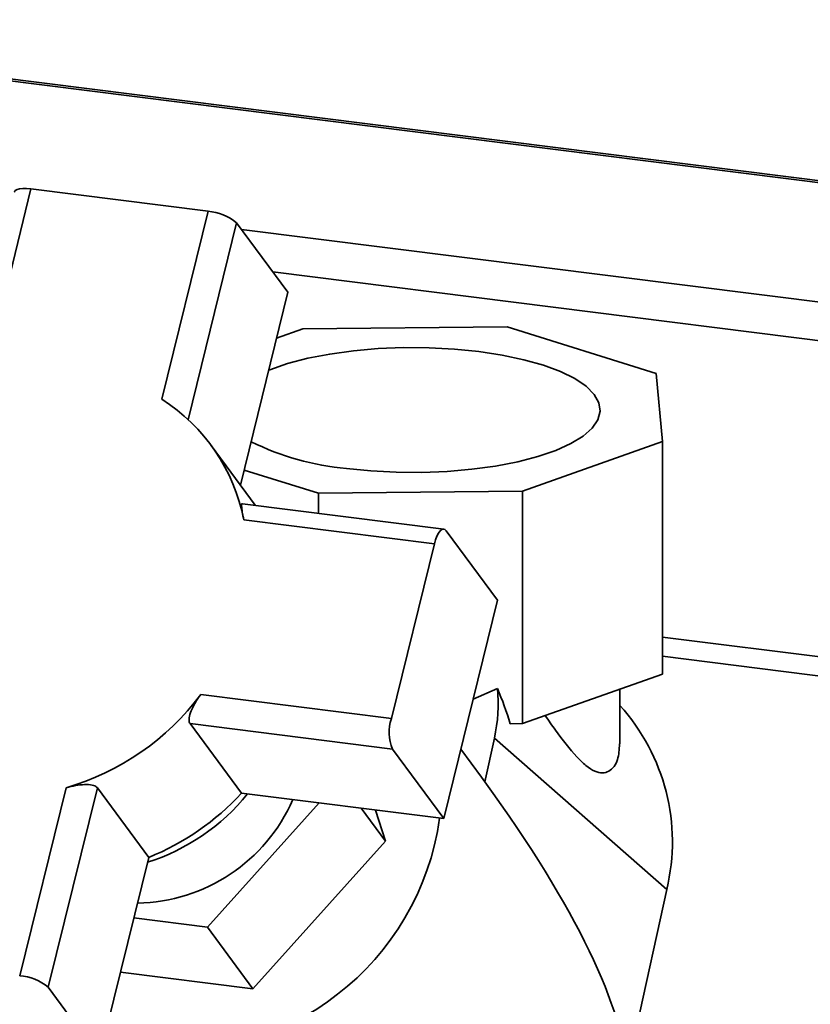
# Paper-space layout 'Blatt1' of a CAD drawing. Units: millimetres. Extents: x 0 to 5940, y 0 to 4200.
# Drawn here: x 4883 to 4949, y 2093 to 2176 of the extents above; entities that cross this region are included whole.
import ezdxf

# ---------------------------------------------------------------- set-up
doc = ezdxf.new("R2010")
doc.units = ezdxf.units.MM
doc.header["$LTSCALE"] = 10

psp = doc.layouts.new('Blatt1')

# ---------------------------------------------------------------- linework, layer by layer
at = {"color": 7, "linetype": 'Continuous', "lineweight": 35}
for p, q in [((5348.48, 2112.409), (4842.071, 2176.21)), ((4842.02, 2176.054), (5348.318, 2112.267)), ((4883.466, 2161.908), (4879.553, 2146.023)), ((4898.433, 2160.022), (4883.466, 2161.908)), ((4894.52, 2144.137), (4898.433, 2160.022)), ((4896.748, 2142.416), (4900.845, 2159.052)), ((4900.845, 2159.052), (4905.179, 2153.177)), ((4901.256, 2158.495), (5338.301, 2103.432)), ((4903.897, 2154.914), (5335.078, 2100.59)), ((4901.166, 2136.887), (4905.179, 2153.177)), ((4906.444, 2150.082), (4904.222, 2149.293)), ((4923.694, 2150.262), (4906.444, 2150.082)), ((4936.274, 2146.324), (4923.694, 2150.262)), ((4936.815, 2140.573), (4936.274, 2146.324)), ((4924.999, 2136.38), (4936.815, 2140.573)), ((4936.815, 2120.932), (4936.815, 2140.573)), ((4902.423, 2135.184), (4898.688, 2140.247)), ((4907.749, 2136.2), (4901.48, 2138.162)), ((4924.999, 2136.38), (4907.749, 2136.2)), ((4907.749, 2134.513), (4907.749, 2136.2)), ((4924.999, 2116.738), (4924.999, 2136.38)), ((4918.344, 2133.178), (4901.34, 2135.321)), ((4917.553, 2131.928), (4901.448, 2133.957)), ((4922.882, 2127.164), (4918.549, 2133.039)), ((4913.917, 2117.166), (4917.553, 2131.928)), ((4918.337, 2108.711), (4922.882, 2127.164)), ((4936.815, 2124.054), (5308.575, 2077.216)), ((4936.815, 2122.425), (5306.959, 2075.791)), ((4924.999, 2116.738), (4936.815, 2120.932)), ((4920.826, 2118.814), (4922.869, 2119.715)), ((4933.221, 2115.025), (4933.221, 2119.656)), ((4897.812, 2119.195), (4913.917, 2117.166)), ((4896.924, 2116.738), (4914.004, 2114.586)), ((4901.257, 2110.863), (4896.924, 2116.738)), ((4923.947, 2116.727), (4924.999, 2116.738)), ((4922.618, 2115.521), (4921.812, 2111.835)), ((4937.177, 2102.734), (4922.618, 2115.521)), ((4914.004, 2114.586), (4918.337, 2108.711)), ((4921.537, 2112.218), (4919.786, 2114.593)), ((4921.812, 2111.835), (4921.537, 2112.218)), ((4882.524, 2095.436), (4886.437, 2111.321)), ((4884.937, 2094.466), (4889.087, 2111.313)), ((4889.087, 2111.313), (4893.42, 2105.438)), ((4901.257, 2110.863), (4918.337, 2108.711)), ((4907.817, 2110.037), (4898.39, 2099.537)), ((4911.358, 2109.591), (4913.417, 2106.799)), ((4913.417, 2106.799), (4912.585, 2109.436)), ((4902.227, 2094.336), (4913.417, 2106.799)), ((4889.27, 2088.591), (4893.42, 2105.438)), ((4937.177, 2102.734), (4933.765, 2087.129)), ((4898.39, 2099.537), (4892.16, 2100.322)), ((4898.39, 2099.537), (4902.227, 2094.336)), ((4891.033, 2095.746), (4902.227, 2094.336)), ((4889.27, 2088.591), (4884.937, 2094.466))]:
    psp.add_line(p, q, dxfattribs=at)
at = {"color": 7, "linetype": 'Continuous', "lineweight": 35, "flags": 128}
for points in [[(4882.066, 2161.652), (4882.072, 2161.672), (4882.151, 2161.777), (4882.302, 2161.859), (4882.518, 2161.915), (4882.791, 2161.942), (4883.111, 2161.939), (4883.466, 2161.908)], [(4903.561, 2146.611), (4903.64, 2146.642), (4905.147, 2147.159), (4906.85, 2147.602), (4908.718, 2147.964), (4910.717, 2148.238), (4912.809, 2148.419), (4914.955, 2148.503), (4917.116, 2148.488), (4919.25, 2148.376), (4921.319, 2148.168), (4923.284, 2147.868), (4925.108, 2147.481), (4926.756, 2147.016), (4928.2, 2146.48), (4929.411, 2145.883), (4930.366, 2145.237), (4931.05, 2144.554), (4931.447, 2143.846), (4931.552, 2143.126), (4931.361, 2142.408), (4930.88, 2141.706), (4930.116, 2141.032), (4929.083, 2140.4), (4927.802, 2139.819), (4926.296, 2139.303), (4924.593, 2138.86), (4922.725, 2138.498), (4920.726, 2138.224), (4918.634, 2138.043), (4916.488, 2137.959), (4914.327, 2137.974), (4912.192, 2138.086), (4910.123, 2138.294), (4910.123, 2138.294)], [(4917.553, 2131.928), (4917.652, 2132.274), (4917.768, 2132.578), (4917.897, 2132.83), (4918.033, 2133.018), (4918.171, 2133.136), (4918.307, 2133.18), (4918.435, 2133.147), (4918.549, 2133.039)]]:
    psp.add_lwpolyline(points, dxfattribs=at)
at = {"color": 7, "linetype": 'Continuous', "lineweight": 35}
for centre, radius, start, end in [((4898.165, 2155.871), 4.159, 49.88065, 86.31031), ((4886.135, 2130.983), 15.6, 10.99279, 57.48442), ((4912.087, 2160.741), 22.533, 243.60535, 265.00068), ((4909.601, 2118.405), 13.333, 347.5063, 5.63492), ((4880.398, 2132.199), 21.734, 286.13358, 323.24864), ((4920.453, 2106.748), 17.2, 346.50156, 42.06486), ((4917.55, 2115.997), 3.817, 162.17131, 201.69879), ((4887.905, 2122.019), 17.833, 287.6716, 321.0136), ((4885.216, 2125.663), 21.826, 292.07851, 317.30371), ((4892.234, 2116.162), 14.581, 270.92936, 336.36702), ((4895.311, 2111.946), 22.904, 263.79646, 351.98985), ((4882.257, 2091.285), 4.159, 49.88065, 86.31031)]:
    psp.add_arc(centre, radius, start, end, dxfattribs=at)
for centre, major_axis, ratio, start_param, end_param in [((4909.327, 2115.076), (-9.274, 17.199), 0.727961, 4.427815, 4.592094), ((4880.952, 2131.441), (51.438, -48.617), 0.24633, 0.235816, 0.914966)]:
    psp.add_ellipse(centre, major_axis=major_axis, ratio=ratio, start_param=start_param, end_param=end_param, dxfattribs=at)
for points, knots in [([(4901.448, 2133.957), (4901.404, 2134.19), (4901.315, 2134.656), (4901.26, 2135.117), (4901.26, 2135.345), (4901.323, 2135.304), (4901.336, 2135.295)], [0, 0, 0, 0, 0.307971, 0.616056, 0.916489, 1, 1, 1, 1]), ([(4897.812, 2119.195), (4897.656, 2118.97), (4897.343, 2118.522), (4896.991, 2117.822), (4896.811, 2117.222), (4896.834, 2116.881), (4896.908, 2116.764), (4896.924, 2116.738)], [0, 0, 0, 0, 0.245136, 0.490363, 0.729499, 0.940701, 1, 1, 1, 1]), ([(4933.186, 2115.026), (4933.163, 2114.563), (4933.112, 2113.576), (4932.485, 2112.734), (4931.75, 2112.521), (4931.085, 2112.675), (4930.347, 2113.16), (4929.237, 2114.249), (4928.118, 2115.715), (4927.196, 2117.002), (4926.901, 2117.413)], [0, 0, 0, 0, 0.147016, 0.313685, 0.396592, 0.482766, 0.577005, 0.673853, 0.895748, 1, 1, 1, 1]), ([(4886.437, 2111.321), (4886.702, 2111.388), (4887.231, 2111.522), (4888.016, 2111.609), (4888.653, 2111.575), (4888.976, 2111.442), (4889.067, 2111.336), (4889.087, 2111.313)], [0, 0, 0, 0, 0.245136, 0.490363, 0.729499, 0.940701, 1, 1, 1, 1])]:
    psp.add_open_spline(points, degree=3, knots=knots, dxfattribs=at)

doc.saveas('drawing.dxf')
